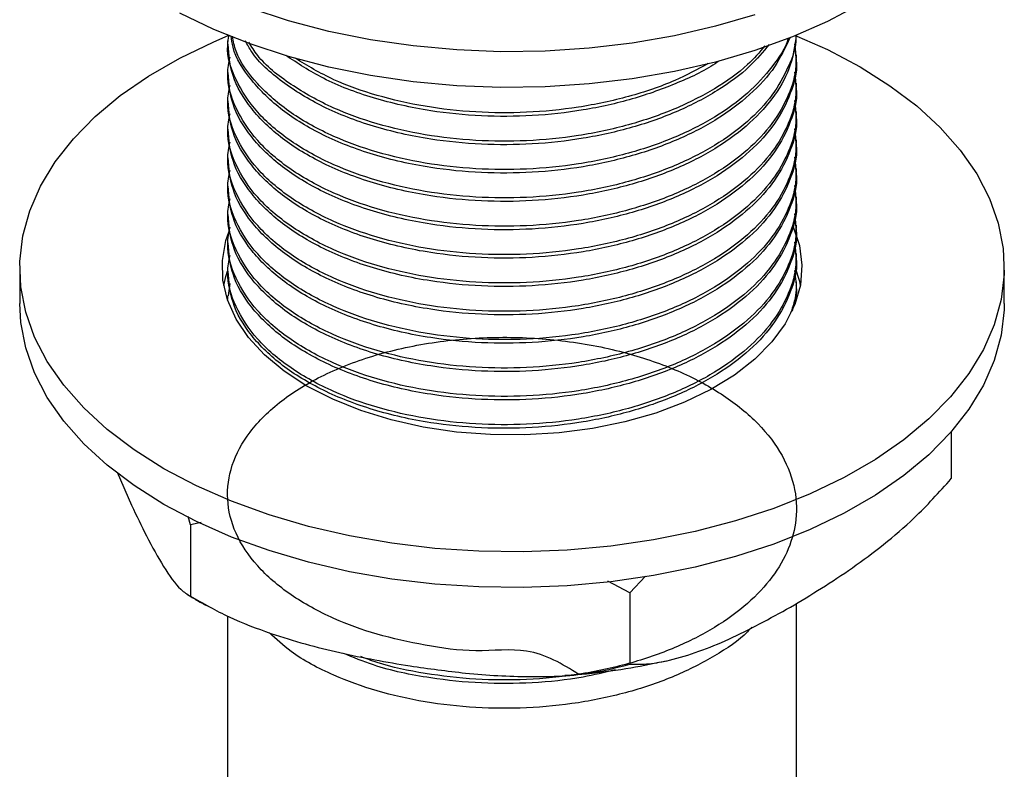
# Model space of a CAD drawing. Units: millimetres. Extents: x 4 to 1496, y 5 to 1495.
# Drawn here: x 1128 to 1218, y 1141 to 1209 of the extents above; entities that cross this region are included whole.
import ezdxf

# ---------------------------------------------------------------- set-up
doc = ezdxf.new("R2010")
doc.units = ezdxf.units.MM

msp = doc.modelspace()

# ---------------------------------------------------------------- linework, layer by layer
at = {"color": 7, "linetype": 'Continuous', "lineweight": 25}
for p, q in [((1147.28, 1207.148), (1147.28, 1206.824)), ((1199.28, 1205.528), (1199.28, 1205.852)), ((1147.28, 1204.555), (1147.28, 1204.231)), ((1199.28, 1202.935), (1199.28, 1203.259)), ((1147.28, 1201.963), (1147.28, 1201.639)), ((1199.28, 1200.343), (1199.28, 1200.667)), ((1147.28, 1199.37), (1147.28, 1199.046)), ((1199.28, 1197.75), (1199.28, 1198.074)), ((1147.28, 1196.778), (1147.28, 1196.454)), ((1199.28, 1195.158), (1199.28, 1195.482)), ((1147.28, 1194.185), (1147.28, 1193.861)), ((1199.28, 1192.565), (1199.28, 1192.889)), ((1147.28, 1191.593), (1147.28, 1191.269)), ((1199.28, 1189.973), (1199.28, 1190.297)), ((1147.28, 1189), (1147.28, 1188.676)), ((1199.28, 1187.38), (1199.28, 1187.704)), ((1128.28, 1186.392), (1128.28, 1183.126)), ((1147.28, 1186.408), (1147.28, 1186.084)), ((1218.28, 1183.126), (1218.28, 1186.392)), ((1147.351, 1183.812), (1147.506, 1184.946)), ((1199.28, 1184.788), (1199.28, 1185.112)), ((1147.28, 1183.815), (1147.28, 1183.491)), ((1213.433, 1171.398), (1213.433, 1167.117)), ((1137.181, 1167.713), (1138.506, 1164.683)), ((1143.886, 1162.891), (1143.675, 1163.641)), ((1144.853, 1163.112), (1143.886, 1162.891)), ((1143.886, 1162.891), (1143.886, 1156.359)), ((1184.039, 1156.68), (1182.053, 1157.737)), ((1185.47, 1158.201), (1184.039, 1156.68)), ((1184.039, 1156.68), (1184.039, 1150.148)), ((1199.28, 1132.7), (1199.28, 1155.713)), ((1147.28, 1154.553), (1147.28, 1103.105))]:
    msp.add_line(p, q, dxfattribs=at)
at = {"color": 7, "linetype": 'Continuous', "lineweight": 25, "flags": 128}
for points in [[(1205.1, 1210.483), (1202.119, 1208.911), (1198.907, 1207.499), (1195.488, 1206.258), (1191.89, 1205.2), (1188.142, 1204.332), (1184.275, 1203.662), (1180.319, 1203.194), (1176.307, 1202.933), (1172.27, 1202.881), (1168.241, 1203.038), (1164.253, 1203.403), (1160.338, 1203.972), (1156.527, 1204.742), (1152.85, 1205.706), (1149.338, 1206.856), (1146.019, 1208.184), (1142.92, 1209.678)], [(1195.488, 1209.525), (1191.89, 1208.466), (1188.142, 1207.599), (1184.275, 1206.928), (1180.319, 1206.461), (1176.307, 1206.2), (1172.27, 1206.147), (1168.241, 1206.304), (1164.253, 1206.669), (1160.338, 1207.238), (1156.527, 1208.008), (1152.85, 1208.972), (1149.338, 1210.123)], [(1141.46, 1168.023), (1138.736, 1169.744), (1136.29, 1171.598), (1134.141, 1173.572), (1132.308, 1175.649), (1130.805, 1177.812), (1129.644, 1180.045), (1128.834, 1182.329), (1128.382, 1184.645), (1128.291, 1186.975), (1128.563, 1189.301), (1129.194, 1191.603), (1130.181, 1193.864), (1131.515, 1196.064), (1133.184, 1198.186), (1135.177, 1200.214), (1137.477, 1202.13), (1140.064, 1203.919), (1142.92, 1205.567), (1146.019, 1207.061), (1147.327, 1207.615)], [(1199.314, 1207.581), (1202.119, 1206.334), (1205.1, 1204.762), (1207.824, 1203.041), (1210.27, 1201.186), (1212.418, 1199.213), (1214.251, 1197.136), (1215.754, 1194.972), (1216.916, 1192.74), (1217.726, 1190.456), (1218.178, 1188.14), (1218.268, 1185.81), (1217.997, 1183.484), (1217.365, 1181.182), (1216.379, 1178.921), (1215.045, 1176.721), (1213.375, 1174.599), (1211.382, 1172.571), (1209.083, 1170.655), (1206.495, 1168.866), (1203.64, 1167.218), (1200.54, 1165.724), (1197.221, 1164.396), (1193.709, 1163.246), (1190.033, 1162.282), (1186.222, 1161.512), (1182.306, 1160.943), (1178.318, 1160.578), (1174.289, 1160.421), (1170.253, 1160.473), (1166.24, 1160.734), (1162.284, 1161.202), (1158.417, 1161.872), (1154.67, 1162.74), (1151.072, 1163.798), (1147.653, 1165.039), (1144.44, 1166.451), (1141.46, 1168.023), (1141.46, 1168.023)], [(1198.971, 1190.144), (1199.544, 1188.427), (1199.777, 1186.619), (1199.637, 1184.808), (1199.128, 1183.02), (1198.255, 1181.279), (1197.032, 1179.609), (1195.476, 1178.035), (1193.608, 1176.578), (1191.455, 1175.259), (1189.046, 1174.096), (1186.416, 1173.106), (1183.602, 1172.303), (1180.643, 1171.697), (1177.58, 1171.297), (1174.457, 1171.109), (1171.318, 1171.136), (1168.206, 1171.377), (1165.166, 1171.829), (1162.239, 1172.485), (1159.467, 1173.337), (1156.889, 1174.372), (1154.541, 1175.575)], [(1154.541, 1175.575), (1152.457, 1176.93), (1150.664, 1178.419), (1149.189, 1180.019), (1148.053, 1181.708), (1147.27, 1183.464), (1146.852, 1185.26), (1146.806, 1187.072), (1147.131, 1188.875), (1147.421, 1189.737)], [(1199.175, 1186.375), (1199.544, 1185.161), (1199.628, 1184.759)], [(1146.931, 1184.759), (1147.131, 1185.609), (1147.28, 1186.084)], [(1141.46, 1164.757), (1138.736, 1166.478), (1136.29, 1168.332), (1134.141, 1170.306), (1132.308, 1172.383), (1130.805, 1174.546), (1129.644, 1176.779), (1128.834, 1179.062), (1128.382, 1181.379), (1128.28, 1183.126)], [(1218.28, 1183.126), (1218.268, 1182.543), (1217.997, 1180.218), (1217.365, 1177.915), (1216.379, 1175.655), (1215.045, 1173.455), (1213.375, 1171.333), (1211.382, 1169.305), (1209.083, 1167.389), (1206.495, 1165.6), (1203.64, 1163.951), (1200.54, 1162.458), (1197.221, 1161.13), (1193.709, 1159.98), (1190.033, 1159.016), (1186.222, 1158.246), (1182.306, 1157.676), (1178.318, 1157.312), (1174.289, 1157.155), (1170.253, 1157.207), (1166.24, 1157.468), (1162.284, 1157.936), (1158.417, 1158.606), (1154.67, 1159.474), (1151.072, 1160.532), (1147.653, 1161.772), (1144.44, 1163.184), (1141.46, 1164.757)]]:
    msp.add_lwpolyline(points, dxfattribs=at)
at = {"color": 7, "linetype": 'Continuous', "lineweight": 25}
for points, knots in [([(1199.214, 1207.644), (1199.218, 1207.58), (1199.288, 1206.616), (1198.597, 1204.749), (1197.186, 1202.149), (1194.889, 1199.707), (1191.894, 1197.522), (1188.215, 1195.659), (1184.001, 1194.201), (1179.404, 1193.216), (1174.664, 1192.745), (1169.919, 1192.779), (1165.287, 1193.298), (1160.892, 1194.299), (1156.692, 1195.825), (1152.913, 1197.918), (1149.828, 1200.572), (1147.923, 1203.551), (1147.126, 1205.982), (1147.366, 1207.343), (1147.422, 1207.661)], [0, 0, 0, 0, 0.003985, 0.06018, 0.117136, 0.173965, 0.232613, 0.291143, 0.350852, 0.410727, 0.469737, 0.526946, 0.585373, 0.644242, 0.702568, 0.770648, 0.840103, 0.9101, 0.978993, 1, 1, 1, 1]), ([(1199.254, 1207.663), (1199.134, 1206.749), (1198.889, 1204.875), (1197.407, 1202.149), (1195.145, 1199.596), (1192.139, 1197.35), (1188.506, 1195.459), (1184.353, 1193.978), (1179.833, 1192.963), (1175.161, 1192.448), (1170.443, 1192.428), (1165.499, 1192.921), (1160.538, 1194.041), (1155.93, 1195.839), (1152.122, 1198.16), (1149.312, 1200.9), (1147.57, 1203.847), (1147.403, 1205.869), (1147.324, 1206.826)], [0, 0, 0, 0, 0.057315, 0.117385, 0.177441, 0.236458, 0.295139, 0.355051, 0.414141, 0.472482, 0.529882, 0.588452, 0.658775, 0.728222, 0.796693, 0.866715, 0.936905, 1, 1, 1, 1]), ([(1198.663, 1207.421), (1198.258, 1206.527), (1197.432, 1204.703), (1195.131, 1202.19), (1192.143, 1199.942), (1188.505, 1198.052), (1184.353, 1196.57), (1179.833, 1195.556), (1175.161, 1195.041), (1170.443, 1195.02), (1165.5, 1195.513), (1160.537, 1196.634), (1155.932, 1198.431), (1152.113, 1200.752), (1149.347, 1203.496), (1147.822, 1205.845), (1147.656, 1207.249), (1147.616, 1207.592)], [0, 0, 0, 0, 0.064154, 0.130889, 0.196469, 0.261676, 0.328251, 0.393912, 0.458741, 0.522525, 0.587608, 0.665751, 0.742921, 0.819007, 0.896816, 0.974813, 1, 1, 1, 1]), ([(1198.537, 1207.38), (1198.536, 1207.377), (1198.302, 1206.471), (1197.108, 1204.748), (1194.911, 1202.298), (1191.888, 1200.115), (1188.216, 1198.251), (1184.001, 1196.793), (1179.404, 1195.808), (1174.664, 1195.338), (1169.919, 1195.372), (1165.287, 1195.89), (1160.891, 1196.892), (1156.696, 1198.418), (1152.897, 1200.51), (1149.886, 1203.168), (1148.109, 1205.581), (1147.813, 1207.097), (1147.723, 1207.554)], [0, 0, 0, 0, 0.000195, 0.064896, 0.129453, 0.196076, 0.262567, 0.330395, 0.398412, 0.465446, 0.530435, 0.596807, 0.663681, 0.729939, 0.807276, 0.886176, 0.965691, 1, 1, 1, 1]), ([(1196.772, 1206.8), (1196.22, 1206.125), (1194.97, 1204.598), (1192.124, 1202.54), (1188.51, 1200.643), (1184.352, 1199.163), (1179.833, 1198.148), (1175.161, 1197.633), (1170.444, 1197.613), (1165.498, 1198.106), (1160.542, 1199.227), (1155.915, 1201.021), (1152.177, 1203.355), (1149.797, 1205.439), (1149.098, 1206.79), (1148.926, 1207.125)], [0, 0, 0, 0, 0.061524, 0.13928, 0.216593, 0.29553, 0.373382, 0.450247, 0.525874, 0.603041, 0.695693, 0.787191, 0.877403, 0.969659, 1, 1, 1, 1]), ([(1196.403, 1206.678), (1195.899, 1206.096), (1194.669, 1204.672), (1191.876, 1202.713), (1188.22, 1200.843), (1184, 1199.386), (1179.404, 1198.4), (1174.664, 1197.93), (1169.919, 1197.964), (1165.287, 1198.482), (1160.895, 1199.485), (1156.683, 1201.008), (1152.952, 1203.113), (1150.332, 1205.199), (1149.479, 1206.606), (1149.23, 1207.016)], [0, 0, 0, 0, 0.055207, 0.134977, 0.214587, 0.2958, 0.377239, 0.457501, 0.535314, 0.614784, 0.694854, 0.774186, 0.866785, 0.961254, 1, 1, 1, 1]), ([(1199.1, 1206.879), (1199.182, 1206.206), (1199.374, 1204.631), (1198.639, 1202.156), (1197.175, 1199.557), (1194.892, 1197.115), (1191.893, 1194.93), (1188.215, 1193.066), (1184.001, 1191.608), (1179.404, 1190.623), (1174.664, 1190.153), (1169.919, 1190.187), (1165.287, 1190.705), (1160.892, 1191.707), (1156.693, 1193.232), (1152.912, 1195.326), (1149.832, 1197.979), (1147.907, 1200.959), (1147.105, 1203.595), (1147.406, 1205.162), (1147.506, 1205.686)], [0, 0, 0, 0, 0.039959, 0.093395, 0.147555, 0.201595, 0.257364, 0.313022, 0.3698, 0.426736, 0.482849, 0.53725, 0.592809, 0.648788, 0.704252, 0.76899, 0.835036, 0.901597, 0.967108, 1, 1, 1, 1]), ([(1199.231, 1205.526), (1199.247, 1205.406), (1199.386, 1204.342), (1198.807, 1202.313), (1197.433, 1199.557), (1195.138, 1197.004), (1192.141, 1194.758), (1188.505, 1192.867), (1184.353, 1191.385), (1179.833, 1190.371), (1175.161, 1189.856), (1170.443, 1189.835), (1165.499, 1190.328), (1160.538, 1191.449), (1155.93, 1193.246), (1152.122, 1195.568), (1149.312, 1198.307), (1147.57, 1201.255), (1147.403, 1203.277), (1147.324, 1204.234)], [0, 0, 0, 0, 0.007442, 0.06622, 0.125721, 0.185211, 0.24367, 0.301796, 0.361143, 0.419675, 0.477464, 0.534323, 0.592339, 0.661998, 0.730789, 0.798613, 0.867974, 0.937501, 1, 1, 1, 1]), ([(1192.167, 1205.286), (1192.121, 1205.251), (1191.094, 1204.477), (1188.457, 1203.261), (1184.366, 1201.749), (1179.829, 1200.743), (1175.162, 1200.225), (1170.444, 1200.206), (1165.496, 1200.697), (1160.552, 1201.825), (1155.995, 1203.549), (1153.695, 1205.083), (1152.599, 1205.814)], [0, 0, 0, 0, 0.0049237, 0.1101313, 0.2175478, 0.3234882, 0.4280855, 0.5309983, 0.6360063, 0.7620865, 0.886596, 1, 1, 1, 1]), ([(1191.214, 1205.067), (1190.223, 1204.529), (1188.033, 1203.338), (1183.991, 1201.985), (1179.407, 1200.991), (1174.663, 1200.523), (1169.92, 1200.557), (1165.284, 1201.074), (1160.903, 1202.082), (1156.796, 1203.531), (1154.587, 1204.865), (1153.45, 1205.552)], [0, 0, 0, 0, 0.094341, 0.208615, 0.323206, 0.436142, 0.545632, 0.657452, 0.770118, 0.881746, 1, 1, 1, 1]), ([(1199.1, 1204.287), (1199.182, 1203.613), (1199.374, 1202.039), (1198.639, 1199.563), (1197.175, 1196.964), (1194.892, 1194.522), (1191.893, 1192.337), (1188.215, 1190.474), (1184.001, 1189.016), (1179.404, 1188.03), (1174.664, 1187.56), (1169.919, 1187.594), (1165.287, 1188.113), (1160.892, 1189.114), (1156.693, 1190.64), (1152.912, 1192.733), (1149.832, 1195.387), (1147.907, 1198.366), (1147.105, 1201.003), (1147.406, 1202.57), (1147.506, 1203.093)], [0, 0, 0, 0, 0.039959, 0.093395, 0.147555, 0.201595, 0.257364, 0.313022, 0.3698, 0.426736, 0.482849, 0.53725, 0.592809, 0.648788, 0.704252, 0.76899, 0.835036, 0.901597, 0.967108, 1, 1, 1, 1]), ([(1199.231, 1202.933), (1199.247, 1202.814), (1199.386, 1201.749), (1198.807, 1199.721), (1197.433, 1196.964), (1195.138, 1194.411), (1192.141, 1192.165), (1188.505, 1190.274), (1184.353, 1188.793), (1179.833, 1187.778), (1175.161, 1187.263), (1170.443, 1187.242), (1165.499, 1187.736), (1160.538, 1188.856), (1155.93, 1190.653), (1152.122, 1192.975), (1149.312, 1195.715), (1147.57, 1198.662), (1147.403, 1200.684), (1147.324, 1201.641)], [0, 0, 0, 0, 0.007442, 0.06622, 0.125721, 0.185211, 0.24367, 0.301796, 0.361143, 0.419675, 0.477464, 0.534323, 0.592339, 0.661998, 0.730789, 0.798613, 0.867974, 0.937501, 1, 1, 1, 1]), ([(1199.1, 1201.694), (1199.182, 1201.021), (1199.374, 1199.446), (1198.639, 1196.971), (1197.175, 1194.372), (1194.892, 1191.93), (1191.893, 1189.745), (1188.215, 1187.881), (1184.001, 1186.423), (1179.404, 1185.438), (1174.664, 1184.968), (1169.919, 1185.002), (1165.287, 1185.52), (1160.892, 1186.522), (1156.693, 1188.047), (1152.912, 1190.141), (1149.832, 1192.794), (1147.907, 1195.774), (1147.105, 1198.41), (1147.406, 1199.977), (1147.506, 1200.501)], [0, 0, 0, 0, 0.039959, 0.093395, 0.147555, 0.201595, 0.257364, 0.313022, 0.3698, 0.426736, 0.482849, 0.53725, 0.592809, 0.648788, 0.704252, 0.76899, 0.835036, 0.901597, 0.967108, 1, 1, 1, 1]), ([(1199.231, 1200.341), (1199.247, 1200.221), (1199.386, 1199.157), (1198.807, 1197.128), (1197.433, 1194.372), (1195.138, 1191.819), (1192.141, 1189.573), (1188.505, 1187.682), (1184.353, 1186.2), (1179.833, 1185.186), (1175.161, 1184.671), (1170.443, 1184.65), (1165.499, 1185.143), (1160.538, 1186.264), (1155.93, 1188.061), (1152.122, 1190.383), (1149.312, 1193.122), (1147.57, 1196.07), (1147.403, 1198.092), (1147.324, 1199.049)], [0, 0, 0, 0, 0.007442, 0.06622, 0.125721, 0.185211, 0.24367, 0.301796, 0.361143, 0.419675, 0.477464, 0.534323, 0.592339, 0.661998, 0.730789, 0.798613, 0.867974, 0.937501, 1, 1, 1, 1]), ([(1199.1, 1199.102), (1199.182, 1198.428), (1199.374, 1196.854), (1198.639, 1194.378), (1197.175, 1191.779), (1194.892, 1189.337), (1191.893, 1187.152), (1188.215, 1185.289), (1184.001, 1183.831), (1179.404, 1182.845), (1174.664, 1182.375), (1169.919, 1182.409), (1165.287, 1182.927), (1160.892, 1183.929), (1156.693, 1185.455), (1152.912, 1187.548), (1149.832, 1190.202), (1147.907, 1193.181), (1147.105, 1195.818), (1147.406, 1197.385), (1147.506, 1197.908)], [0, 0, 0, 0, 0.039959, 0.093395, 0.147555, 0.201595, 0.257364, 0.313022, 0.3698, 0.426736, 0.482849, 0.53725, 0.592809, 0.648788, 0.704252, 0.76899, 0.835036, 0.901597, 0.967108, 1, 1, 1, 1]), ([(1199.231, 1197.748), (1199.247, 1197.629), (1199.386, 1196.564), (1198.807, 1194.536), (1197.433, 1191.779), (1195.138, 1189.226), (1192.141, 1186.98), (1188.505, 1185.089), (1184.353, 1183.608), (1179.833, 1182.593), (1175.161, 1182.078), (1170.443, 1182.057), (1165.499, 1182.551), (1160.538, 1183.671), (1155.93, 1185.468), (1152.122, 1187.79), (1149.312, 1190.53), (1147.57, 1193.477), (1147.403, 1195.499), (1147.324, 1196.456)], [0, 0, 0, 0, 0.007442, 0.06622, 0.125721, 0.185211, 0.24367, 0.301796, 0.361143, 0.419675, 0.477464, 0.534323, 0.592339, 0.661998, 0.730789, 0.798613, 0.867974, 0.937501, 1, 1, 1, 1]), ([(1199.1, 1196.509), (1199.182, 1195.836), (1199.374, 1194.261), (1198.639, 1191.786), (1197.175, 1189.187), (1194.892, 1186.745), (1191.893, 1184.56), (1188.215, 1182.696), (1184.001, 1181.238), (1179.404, 1180.253), (1174.664, 1179.783), (1169.919, 1179.817), (1165.287, 1180.335), (1160.892, 1181.337), (1156.693, 1182.862), (1152.912, 1184.956), (1149.832, 1187.609), (1147.907, 1190.589), (1147.105, 1193.225), (1147.406, 1194.792), (1147.506, 1195.316)], [0, 0, 0, 0, 0.039959, 0.093395, 0.147555, 0.201595, 0.257364, 0.313022, 0.3698, 0.426736, 0.482849, 0.53725, 0.592809, 0.648788, 0.704252, 0.76899, 0.835036, 0.901597, 0.967108, 1, 1, 1, 1]), ([(1199.231, 1195.156), (1199.247, 1195.036), (1199.386, 1193.972), (1198.807, 1191.943), (1197.433, 1189.187), (1195.138, 1186.634), (1192.141, 1184.388), (1188.505, 1182.497), (1184.353, 1181.015), (1179.833, 1180.001), (1175.161, 1179.486), (1170.443, 1179.465), (1165.499, 1179.958), (1160.538, 1181.079), (1155.93, 1182.876), (1152.122, 1185.198), (1149.312, 1187.937), (1147.57, 1190.885), (1147.403, 1192.907), (1147.324, 1193.864)], [0, 0, 0, 0, 0.007442, 0.06622, 0.125721, 0.185211, 0.24367, 0.301796, 0.361143, 0.419675, 0.477464, 0.534323, 0.592339, 0.661998, 0.730789, 0.798613, 0.867974, 0.937501, 1, 1, 1, 1]), ([(1199.1, 1193.917), (1199.182, 1193.243), (1199.374, 1191.669), (1198.639, 1189.193), (1197.175, 1186.594), (1194.892, 1184.152), (1191.893, 1181.967), (1188.215, 1180.104), (1184.001, 1178.646), (1179.404, 1177.66), (1174.664, 1177.19), (1169.919, 1177.224), (1165.287, 1177.742), (1160.892, 1178.744), (1156.693, 1180.27), (1152.912, 1182.363), (1149.832, 1185.017), (1147.907, 1187.996), (1147.105, 1190.633), (1147.406, 1192.199), (1147.506, 1192.723)], [0, 0, 0, 0, 0.039959, 0.093395, 0.147555, 0.201595, 0.257364, 0.313022, 0.3698, 0.426736, 0.482849, 0.53725, 0.592809, 0.648788, 0.704252, 0.76899, 0.835036, 0.901597, 0.967108, 1, 1, 1, 1]), ([(1199.231, 1192.563), (1199.247, 1192.444), (1199.386, 1191.379), (1198.807, 1189.351), (1197.433, 1186.594), (1195.138, 1184.041), (1192.141, 1181.795), (1188.505, 1179.904), (1184.353, 1178.423), (1179.833, 1177.408), (1175.161, 1176.893), (1170.443, 1176.872), (1165.499, 1177.366), (1160.538, 1178.486), (1155.93, 1180.283), (1152.122, 1182.605), (1149.312, 1185.345), (1147.57, 1188.292), (1147.403, 1190.314), (1147.324, 1191.271)], [0, 0, 0, 0, 0.007442, 0.06622, 0.125721, 0.185211, 0.24367, 0.301796, 0.361143, 0.419675, 0.477464, 0.534323, 0.592339, 0.661998, 0.730789, 0.798613, 0.867974, 0.937501, 1, 1, 1, 1]), ([(1199.1, 1191.324), (1199.182, 1190.651), (1199.374, 1189.076), (1198.639, 1186.601), (1197.175, 1184.002), (1194.892, 1181.559), (1191.893, 1179.375), (1188.215, 1177.511), (1184.001, 1176.053), (1179.404, 1175.068), (1174.664, 1174.598), (1169.919, 1174.632), (1165.287, 1175.15), (1160.892, 1176.152), (1156.693, 1177.677), (1152.912, 1179.771), (1149.832, 1182.424), (1147.907, 1185.404), (1147.105, 1188.04), (1147.406, 1189.607), (1147.506, 1190.131)], [0, 0, 0, 0, 0.039959, 0.093395, 0.147555, 0.201595, 0.257364, 0.313022, 0.3698, 0.426736, 0.482849, 0.53725, 0.592809, 0.648788, 0.704252, 0.76899, 0.835036, 0.901597, 0.967108, 1, 1, 1, 1]), ([(1199.231, 1189.971), (1199.247, 1189.851), (1199.386, 1188.787), (1198.807, 1186.758), (1197.433, 1184.002), (1195.138, 1181.449), (1192.141, 1179.203), (1188.505, 1177.312), (1184.353, 1175.83), (1179.833, 1174.816), (1175.161, 1174.301), (1170.443, 1174.28), (1165.499, 1174.773), (1160.538, 1175.893), (1155.93, 1177.691), (1152.122, 1180.013), (1149.312, 1182.752), (1147.57, 1185.7), (1147.403, 1187.722), (1147.324, 1188.679)], [0, 0, 0, 0, 0.007442, 0.06622, 0.125721, 0.185211, 0.24367, 0.301796, 0.361143, 0.419675, 0.477464, 0.534323, 0.592339, 0.661998, 0.730789, 0.798613, 0.867974, 0.937501, 1, 1, 1, 1]), ([(1199.1, 1188.732), (1199.182, 1188.058), (1199.374, 1186.484), (1198.639, 1184.008), (1197.175, 1181.409), (1194.892, 1178.967), (1191.893, 1176.782), (1188.215, 1174.919), (1184.001, 1173.46), (1179.404, 1172.475), (1174.664, 1172.005), (1169.919, 1172.039), (1165.287, 1172.557), (1160.892, 1173.559), (1156.693, 1175.085), (1152.912, 1177.178), (1149.832, 1179.832), (1147.907, 1182.811), (1147.105, 1185.448), (1147.406, 1187.014), (1147.506, 1187.538)], [0, 0, 0, 0, 0.039959, 0.093395, 0.147555, 0.201595, 0.257364, 0.313022, 0.3698, 0.426736, 0.482849, 0.53725, 0.592809, 0.648788, 0.704252, 0.76899, 0.835036, 0.901597, 0.967108, 1, 1, 1, 1]), ([(1199.231, 1187.378), (1199.247, 1187.259), (1199.386, 1186.194), (1198.807, 1184.166), (1197.433, 1181.409), (1195.138, 1178.856), (1192.141, 1176.61), (1188.505, 1174.719), (1184.353, 1173.238), (1179.833, 1172.223), (1175.161, 1171.708), (1170.443, 1171.687), (1165.499, 1172.181), (1160.538, 1173.301), (1155.93, 1175.098), (1152.122, 1177.42), (1149.312, 1180.16), (1147.57, 1183.107), (1147.403, 1185.129), (1147.324, 1186.086)], [0, 0, 0, 0, 0.007442, 0.06622, 0.125721, 0.185211, 0.24367, 0.301796, 0.361143, 0.419675, 0.477464, 0.534323, 0.592339, 0.661998, 0.730789, 0.798613, 0.867974, 0.937501, 1, 1, 1, 1]), ([(1199.1, 1186.139), (1199.197, 1185.464), (1199.386, 1184.151), (1198.949, 1182.858), (1198.737, 1182.229)], [0, 0, 0, 0, 0.51399, 1, 1, 1, 1]), ([(1199.231, 1184.786), (1199.248, 1184.666), (1199.357, 1183.879), (1199.1, 1183.097), (1198.882, 1182.434)], [0, 0, 0, 0, 0.152121, 1, 1, 1, 1]), ([(1179.384, 1149.232), (1177.886, 1150.152), (1175.175, 1151.817), (1169.87, 1151.16), (1165.301, 1151.855), (1160.889, 1152.809), (1156.694, 1154.348), (1152.908, 1156.437), (1149.842, 1159.091), (1147.868, 1162.073), (1147.092, 1165.214), (1147.524, 1168.377), (1149.18, 1171.456), (1152.04, 1174.28), (1155.985, 1176.693), (1160.797, 1178.538), (1166.263, 1179.715), (1172.056, 1180.155), (1177.903, 1179.848), (1183.385, 1178.814), (1188.241, 1177.171), (1192.302, 1175.069), (1195.573, 1172.531), (1197.919, 1169.635), (1199.207, 1166.531), (1199.395, 1163.513), (1198.662, 1160.676), (1197.169, 1158.076), (1194.894, 1155.634), (1191.892, 1153.45), (1188.215, 1151.586), (1184.001, 1150.128), (1179.403, 1149.142), (1174.665, 1148.674), (1169.914, 1148.702), (1165.306, 1149.242), (1161.753, 1149.971), (1159.958, 1150.655), (1159.473, 1150.841)], [0, 0, 0, 0, 0.030995, 0.056119, 0.081778, 0.107631, 0.133246, 0.163145, 0.193647, 0.224387, 0.254643, 0.28466, 0.315334, 0.347114, 0.378183, 0.40971, 0.441608, 0.47307, 0.50418, 0.535993, 0.565154, 0.593696, 0.62245, 0.651681, 0.680771, 0.70924, 0.733919, 0.758932, 0.783889, 0.809646, 0.83535, 0.861573, 0.887868, 0.913783, 0.938907, 0.964566, 0.990419, 1, 1, 1, 1]), ([(1198.736, 1155.366), (1200.626, 1156.51), (1203.48, 1158.236), (1207.253, 1161.065), (1210.335, 1163.657), (1212.321, 1165.875), (1213.433, 1167.117)], [0, 0, 0, 0, 0.374955, 0.566117, 0.757091, 1, 1, 1, 1]), ([(1138.506, 1164.683), (1138.961, 1163.729), (1139.942, 1161.668), (1141.45, 1158.97), (1142.816, 1157.019), (1143.592, 1156.54), (1143.886, 1156.359)], [0, 0, 0, 0, 0.2462571, 0.5323389, 0.823175, 1, 1, 1, 1]), ([(1143.608, 1156.536), (1143.903, 1156.344), (1144.529, 1155.936), (1145.215, 1155.598), (1145.578, 1155.418)], [0, 0, 0, 0, 0.47089, 1, 1, 1, 1]), ([(1143.886, 1156.359), (1145.051, 1155.7), (1147.41, 1154.368), (1152.007, 1152.63), (1157.55, 1151.094), (1161.815, 1150.358), (1163.962, 1149.987)], [0, 0, 0, 0, 0.1879226, 0.3802653, 0.68811, 1, 1, 1, 1]), ([(1184.039, 1150.148), (1184.624, 1150.143), (1185.801, 1150.134), (1187.927, 1150.533), (1190.365, 1151.279), (1194.051, 1152.795), (1196.854, 1154.333), (1198.736, 1155.366)], [0, 0, 0, 0, 0.130019, 0.261718, 0.444126, 0.626685, 1, 1, 1, 1]), ([(1195.194, 1153.531), (1195.067, 1153.39), (1194.185, 1152.418), (1191.851, 1150.871), (1188.227, 1148.99), (1183.998, 1147.536), (1179.405, 1146.55), (1174.664, 1146.08), (1169.919, 1146.114), (1165.289, 1146.633), (1160.887, 1147.632), (1156.715, 1149.167), (1153.299, 1150.964), (1151.731, 1152.437), (1151.107, 1153.024)], [0, 0, 0, 0, 0.015182, 0.105183, 0.195004, 0.286633, 0.378516, 0.469072, 0.556866, 0.646527, 0.736867, 0.826374, 0.930849, 1, 1, 1, 1]), ([(1182.721, 1149.63), (1181.749, 1149.391), (1179.313, 1148.794), (1175.155, 1148.388), (1170.441, 1148.348), (1165.515, 1148.862), (1161.179, 1149.76), (1158.782, 1150.767), (1157.894, 1151.141)], [0, 0, 0, 0, 0.1192593, 0.2989411, 0.4757289, 0.6561162, 0.8727021, 1, 1, 1, 1]), ([(1178.113, 1149.134), (1178.864, 1149.185), (1180.898, 1149.325), (1184.06, 1149.767), (1186.419, 1150.262), (1187.543, 1150.497)], [0, 0, 0, 0, 0.234324, 0.63499, 1, 1, 1, 1]), ([(1163.962, 1149.987), (1165.657, 1149.75), (1169.321, 1149.237), (1174.948, 1148.918), (1180.045, 1149.121), (1182.943, 1149.866), (1184.039, 1150.148)], [0, 0, 0, 0, 0.246257, 0.532339, 0.823175, 1, 1, 1, 1])]:
    msp.add_open_spline(points, degree=3, knots=knots, dxfattribs=at)

doc.saveas('drawing.dxf')
